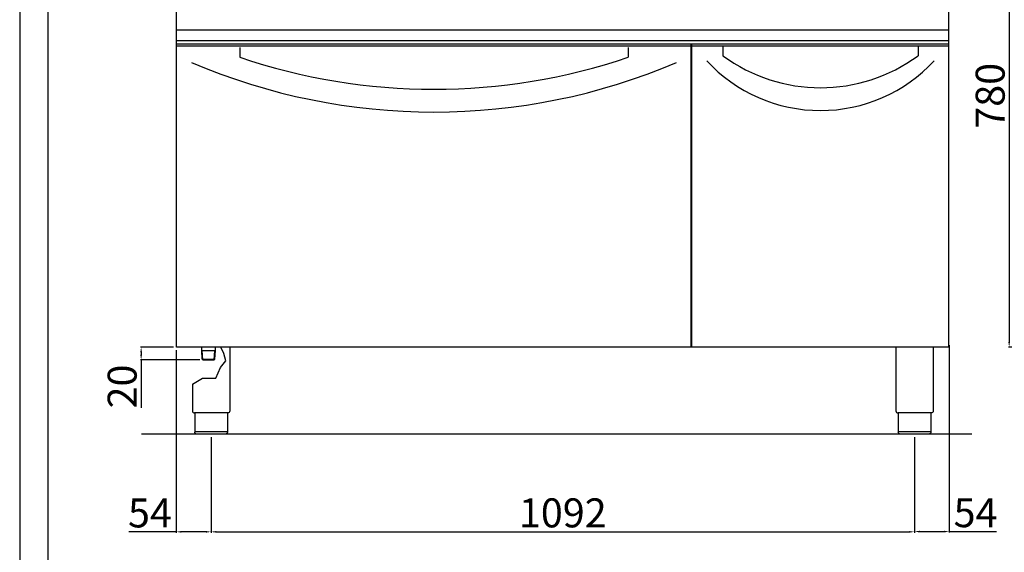
# Model space of a CAD drawing. Units: millimetres. Extents: x -55332 to -52283, y -23118 to -18806.
# Drawn here: x -55332 to -53803, y -20445 to -19618 of the extents above; entities that cross this region are included whole.
import ezdxf

# ---------------------------------------------------------------- set-up
doc = ezdxf.new("R2010")
doc.units = ezdxf.units.MM
doc.layers.add('QUOTE', color=3, linetype='Continuous')
doc.styles.get("Standard").update_dxf_attribs({"font": 'arial.ttf', "height": 45})
doc.dimstyles.new('ISO-25', dxfattribs={"dimtxt": 45, "dimasz": 8, "dimexe": 1.25, "dimexo": 5, "dimtad": 1, "dimtxsty": 'Standard', "dimcen": 2.5, "dimadec": 0, "dimazin": 0, "dimtfac": 1, "dimtmove": 0, "dimatfit": 3, "dimfxl": 1, "dimarcsym": 0})

# ---------------------------------------------------------------- blocks, each defined once
blk = doc.blocks.new('*D653')
at = {"color": 0, "lineweight": -2}
for p, q in [((-55034.7, -20266.6), (-55034.7, -20414.7)), ((-53942.7, -20266.6), (-53942.7, -20414.7)), ((-55026.7, -20413.4), (-53950.7, -20413.4))]:
    blk.add_line(p, q, dxfattribs=at)
at = {"color": 0}
for points in [[(-55026.7, -20412.1), (-55026.7, -20414.7), (-55034.7, -20413.4)], [(-53950.7, -20412.1), (-53950.7, -20414.7), (-53942.7, -20413.4)]]:
    blk.add_solid(points, dxfattribs=at)
at = {"layer": 'Defpoints', "color": 0}
for p in [(-55034.7, -20261.6), (-53942.7, -20261.6), (-53942.7, -20413.4)]:
    blk.add_point(p, dxfattribs=at)
at = {"color": 0, "insert": (-54488.7, -20389.8), "char_height": 45, "attachment_point": 5}
blk.add_mtext('1092', dxfattribs=at)
blk = doc.blocks.new('*D654')
at = {"color": 0, "lineweight": -2}
for p, q in [((-55093.2, -20126.6), (-55144.5, -20126.6)), ((-55143.3, -20134.6), (-55143.3, -20138.6)), ((-55052.4, -20146.6), (-55144.5, -20146.6)), ((-55143.3, -20146.6), (-55143.3, -20221))]:
    blk.add_line(p, q, dxfattribs=at)
at = {"color": 0}
for points in [[(-55144.6, -20134.6), (-55142, -20134.6), (-55143.3, -20126.6)], [(-55144.6, -20138.6), (-55142, -20138.6), (-55143.3, -20146.6)]]:
    blk.add_solid(points, dxfattribs=at)
at = {"layer": 'Defpoints', "color": 0}
for p in [(-55088.2, -20126.6), (-55143.3, -20146.6), (-55047.4, -20146.6)]:
    blk.add_point(p, dxfattribs=at)
at = {"color": 0, "insert": (-55166.9, -20187.8), "char_height": 45, "attachment_point": 5, "rotation": 90}
blk.add_mtext('20', dxfattribs=at)
blk = doc.blocks.new('*D655')
at = {"color": 0, "lineweight": -2}
for p, q in [((-55088.8, -20131.6), (-55088.8, -20414.7)), ((-55034.7, -20266.6), (-55034.7, -20414.7)), ((-55088.8, -20413.4), (-55162.3, -20413.4)), ((-55042.7, -20413.4), (-55080.8, -20413.4))]:
    blk.add_line(p, q, dxfattribs=at)
at = {"color": 0}
for points in [[(-55080.8, -20412.1), (-55080.8, -20414.7), (-55088.8, -20413.4)], [(-55042.7, -20412.1), (-55042.7, -20414.7), (-55034.7, -20413.4)]]:
    blk.add_solid(points, dxfattribs=at)
at = {"layer": 'Defpoints', "color": 0}
for p in [(-55088.8, -20126.6), (-55034.7, -20261.6), (-55034.7, -20413.4)]:
    blk.add_point(p, dxfattribs=at)
at = {"color": 0, "insert": (-55129.6, -20389.9), "char_height": 45, "attachment_point": 5}
blk.add_mtext('54', dxfattribs=at)
blk = doc.blocks.new('*D647')
at = {"color": 0, "lineweight": -2}
for p, q in [((-53888.7, -20123.8), (-53888.7, -20414.3)), ((-53942.7, -20267.3), (-53942.7, -20414.3)), ((-53934.7, -20413), (-53896.7, -20413)), ((-53888.7, -20413), (-53815.2, -20413))]:
    blk.add_line(p, q, dxfattribs=at)
at = {"color": 0}
for points in [[(-53934.7, -20411.7), (-53934.7, -20414.3), (-53942.7, -20413)], [(-53896.7, -20411.7), (-53896.7, -20414.3), (-53888.7, -20413)]]:
    blk.add_solid(points, dxfattribs=at)
at = {"layer": 'Defpoints', "color": 0}
for p in [(-53888.7, -20118.8), (-53942.7, -20262.3), (-53888.7, -20413)]:
    blk.add_point(p, dxfattribs=at)
at = {"color": 0, "insert": (-53847.9, -20389.5), "char_height": 45, "attachment_point": 5}
blk.add_mtext('54', dxfattribs=at)
blk = doc.blocks.new('*D651')
at = {"color": 0, "lineweight": -2}
for p, q in [((-53749.6, -19346.6), (-53797, -19346.6)), ((-53795.8, -19354.6), (-53795.8, -20118.6)), ((-53749.6, -20126.6), (-53797, -20126.6))]:
    blk.add_line(p, q, dxfattribs=at)
at = {"color": 0}
for points in [[(-53797.1, -19354.6), (-53794.4, -19354.6), (-53795.8, -19346.6)], [(-53797.1, -20118.6), (-53794.4, -20118.6), (-53795.8, -20126.6)]]:
    blk.add_solid(points, dxfattribs=at)
at = {"layer": 'Defpoints', "color": 0}
for p in [(-53744.6, -19346.6), (-53795.8, -20126.6), (-53744.6, -20126.6)]:
    blk.add_point(p, dxfattribs=at)
at = {"color": 0, "insert": (-53819.4, -19736.6), "char_height": 45, "attachment_point": 5, "rotation": 90}
blk.add_mtext('780', dxfattribs=at)

msp = doc.modelspace()

# ---------------------------------------------------------------- linework, layer by layer
at = {"color": 6}
for points in [[(-55331.8, -23118.5), (-52282.6, -23118.5), (-52282.6, -18806), (-55331.8, -18806)], [(-55288.3, -23074.9), (-52326.2, -23074.9), (-52326.2, -18994.8), (-55288.3, -18994.8)]]:
    msp.add_lwpolyline(points, close=True, dxfattribs=at)
at = {"layer": 'QUOTE', "color": 7}
for p, q in [((-55088.2, -19656.6), (-55088.2, -19406.6)), ((-53889.2, -19656.6), (-53889.2, -19406.6)), ((-53889.2, -19634.8), (-55088.2, -19634.8)), ((-53889.2, -19651.3), (-55088.2, -19651.3)), ((-53889.2, -19656.6), (-55088.2, -19656.6)), ((-55088.2, -20126.6), (-55088.2, -19656.6)), ((-53889.2, -19656.6), (-55088.2, -19656.6)), ((-53889.2, -19659.4), (-55088.2, -19659.4)), ((-54990.2, -19661.7), (-54990.2, -19676.7)), ((-54387.2, -19661.7), (-54387.2, -19676.7)), ((-54289.2, -20126.6), (-54289.2, -19656.6)), ((-54288.2, -20126.6), (-54288.2, -19656.6)), ((-54240.2, -19659.4), (-54240.2, -19674.4)), ((-53937.2, -19659.4), (-53937.2, -19674.4)), ((-53889.2, -20126.6), (-53889.2, -19656.6)), ((-53888.7, -19656.6), (-53889.2, -19656.6)), ((-53889.2, -20126.6), (-55088.2, -20126.6)), ((-55049.3, -20132.1), (-55049.3, -20126.6)), ((-55028, -20132.1), (-55028, -20126.6)), ((-55015.1, -20136.8), (-55019.7, -20126.6)), ((-55005.7, -20126.6), (-55005.7, -20225.7)), ((-53971.7, -20126.6), (-53971.7, -20225.7)), ((-53913.7, -20126.6), (-53913.7, -20225.7)), ((-55048.3, -20132.1), (-55049.3, -20131.6)), ((-55048.5, -20145.6), (-55049.3, -20132.1)), ((-55047.4, -20146.6), (-55048.5, -20145.6)), ((-55048.5, -20145.6), (-55028.8, -20145.6)), ((-55047.4, -20146.6), (-55048.3, -20132.1)), ((-55048.3, -20132.1), (-55029, -20132.1)), ((-55028.8, -20145.6), (-55030, -20146.6)), ((-55029.9, -20146.6), (-55029, -20132.1)), ((-55029, -20132.1), (-55028, -20131.6)), ((-55028.8, -20145.6), (-55028, -20132.1)), ((-55011.8, -20148.2), (-55015.1, -20136.8)), ((-55047.4, -20146.6), (-55030, -20146.6)), ((-55027.3, -20175), (-55019.9, -20158.3)), ((-55019.9, -20158.3), (-55011.8, -20148.2)), ((-55063.7, -20184.4), (-55048.2, -20175)), ((-55048.2, -20175), (-55027.3, -20175)), ((-55063.7, -20184.4), (-55063.7, -20225.7)), ((-55009, -20228.6), (-55060.4, -20228.6)), ((-55060, -20228.6), (-55060, -20258.6)), ((-55009.4, -20228.6), (-55009.4, -20258.6)), ((-53917, -20228.6), (-53968.4, -20228.6)), ((-53968, -20228.6), (-53968, -20258.6)), ((-53917.4, -20228.6), (-53917.4, -20258.6)), ((-53853.9, -20261.6), (-55142.6, -20261.6)), ((-55060, -20257.6), (-55009.4, -20257.6)), ((-55012.4, -20261.6), (-55057, -20261.6)), ((-53968, -20257.6), (-53917.4, -20257.6)), ((-53920.4, -20261.6), (-53965, -20261.6))]:
    msp.add_line(p, q, dxfattribs=at)
for centre, radius, start, end in [((-54688.7, -18802.8), 959, 246.8831, 293.1169), ((-54688.7, -18787.5), 939, 251.2708, 288.7292), ((-54088.7, -19518.6), 240.8, 222.8606, 317.1394), ((-54088.7, -19468.4), 255.7, 233.6607, 306.3393), ((-55060.7, -20225.7), 3, 180, 275.7392), ((-53968.7, -20225.7), 3, 180, 275.7392)]:
    msp.add_arc(centre, radius, start, end, dxfattribs=at)
at = {"layer": 'QUOTE', "color": 7, "extrusion": (0, 0, -1)}
for centre, start, end in [((55008.7, -20225.7), 179.9999, 275.7393), ((53916.7, -20225.7), 179.9999, 275.7393), ((55057, -20258.6), 270, 0), ((53965, -20258.6), 270, 0)]:
    msp.add_arc(centre, 3, start, end, dxfattribs=at)
at = {"layer": 'QUOTE', "color": 7}
for points in [[(-55009.4, -20258.6), (-55009.4, -20258.8), (-55009.4, -20259.1), (-55009.6, -20259.7), (-55009.9, -20260.3), (-55010.4, -20261), (-55011.1, -20261.4), (-55011.7, -20261.6), (-55012, -20261.6), (-55012.1, -20261.6), (-55012.3, -20261.6), (-55012.3, -20261.6), (-55012.4, -20261.6), (-55012.4, -20261.6)], [(-53917.4, -20258.6), (-53917.4, -20258.8), (-53917.4, -20259.1), (-53917.6, -20259.7), (-53917.9, -20260.3), (-53918.4, -20261), (-53919.1, -20261.4), (-53919.7, -20261.6), (-53920, -20261.6), (-53920.1, -20261.6), (-53920.3, -20261.6), (-53920.3, -20261.6), (-53920.4, -20261.6), (-53920.4, -20261.6)]]:
    msp.add_open_spline(points, degree=3, knots=[0, 0, 0, 0, 0.432819, 1.009911, 1.875548, 2.45264, 3.606824, 4.039644, 4.328192, 4.472476, 4.616917, 4.66487, 4.71282, 4.71282, 4.71282, 4.71282], dxfattribs=at)

# ---------------------------------------------------------------- dimensions: what is measured, and where the dimension line sits
at = {"color": 3}
for base, p1, p2, picture, middle in [((-53795.8, -20126.6), (-53744.6, -19346.6), (-53744.6, -20126.6), '*D651', (-53819.4, -19736.6)), ((-55143.3, -20146.6), (-55088.2, -20126.6), (-55047.4, -20146.6), '*D654', (-55166.9, -20187.8))]:
    dim = msp.add_linear_dim(base=base, p1=p1, p2=p2, angle=90, dimstyle='ISO-25', override={"dimtxt": 30, "dimdec": 0}, dxfattribs=at)
    dim.commit()
    dim.dimension.update_dxf_attribs({"geometry": picture, "text_midpoint": middle})
dim = msp.add_linear_dim(base=(-55034.7, -20413.4), p1=(-55088.8, -20126.6), p2=(-55034.7, -20261.6), dimstyle='ISO-25', override={"dimtxt": 30, "dimdec": 0}, dxfattribs=at)
dim.commit()
dim.dimension.update_dxf_attribs({"geometry": '*D655', "text_midpoint": (-55129.6, -20413.4), "dimtype": 160})
for base, p1, p2, picture, middle in [((-53888.7, -20413), (-53942.7, -20262.3), (-53888.7, -20118.8), '*D647', (-53847.9, -20389.5)), ((-53942.7, -20413.4), (-55034.7, -20261.6), (-53942.7, -20261.6), '*D653', (-54488.7, -20389.8))]:
    dim = msp.add_linear_dim(base=base, p1=p1, p2=p2, dimstyle='ISO-25', override={"dimtxt": 30, "dimdec": 0}, dxfattribs=at)
    dim.commit()
    dim.dimension.update_dxf_attribs({"geometry": picture, "text_midpoint": middle})

doc.saveas('drawing.dxf')
